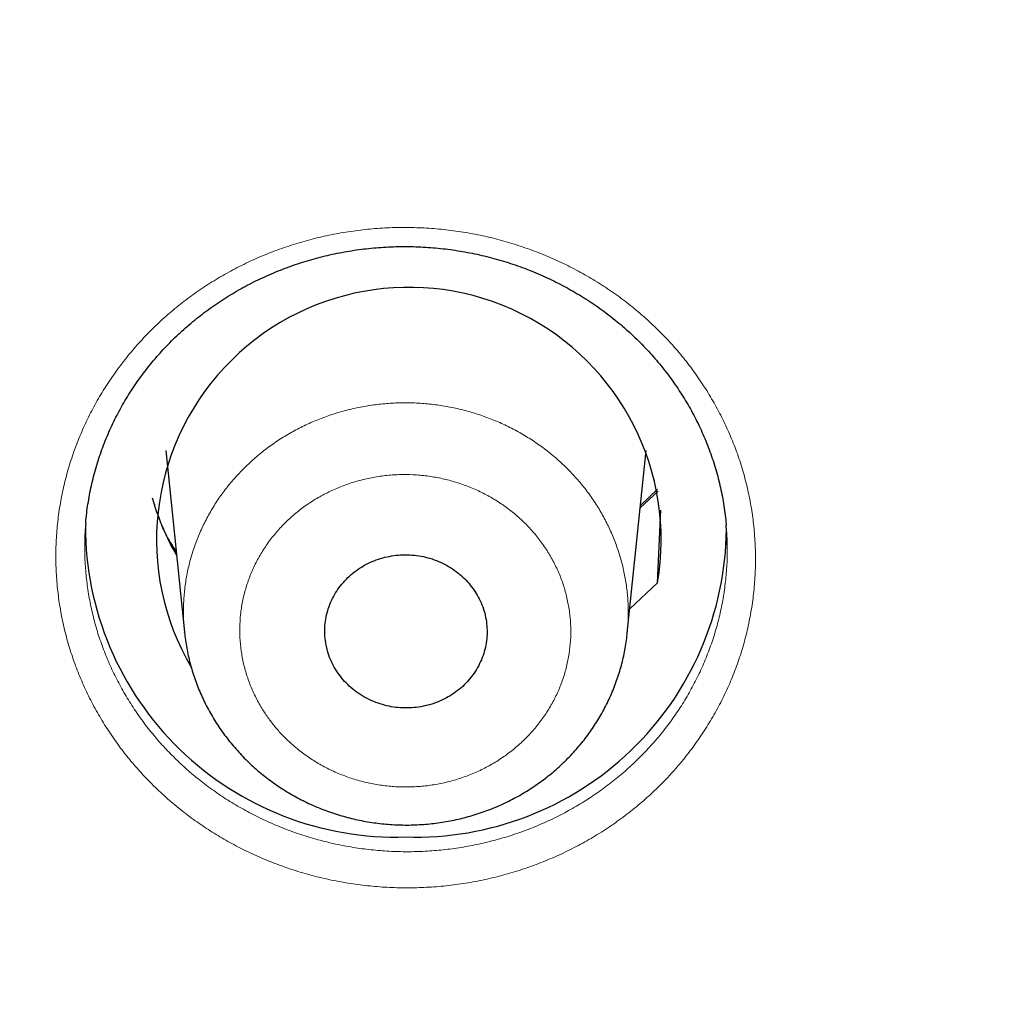
# Model space of a CAD drawing. Units: millimetres. Extents: x 8 to 420, y 12 to 539.
# Drawn here: x 208 to 215, y 492 to 499 of the extents above; entities that cross this region are included whole.
import ezdxf

# ---------------------------------------------------------------- set-up
doc = ezdxf.new("R2010")
doc.units = ezdxf.units.MM

msp = doc.modelspace()

# ---------------------------------------------------------------- linework, layer by layer
at = {"color": 7, "linetype": 'Continuous', "lineweight": 30}
for p, q in [((208.9152, 496.3629), (209.0458, 495.0898)), ((212.1534, 495.0817), (212.2848, 496.3629)), ((212.3665, 496.092), (212.2453, 495.9781)), ((212.3651, 495.4358), (212.3895, 495.9443)), ((212.3651, 495.4358), (212.171, 495.2534)), ((209.0466, 495.087), (209.0464, 495.0899))]:
    msp.add_line(p, q, dxfattribs=at)
at = {"color": 252, "linetype": 'Continuous', "lineweight": 0}
msp.add_line((212.3691, 496.0794), (212.2436, 495.9615), dxfattribs=at)
at = {"color": 7, "linetype": 'Continuous', "lineweight": 30}
for centre, radius, start, end in [((210.6205, 495.7376), 1.7705, 350.18444, 210.3574), ((210.5308, 495.8317), 2.1797, 179.93787, 271.81801), ((210.6676, 495.8341), 2.1821, 268.22444, 359.35223)]:
    msp.add_arc(centre, radius, start, end, dxfattribs=at)
at = {"color": 252, "linetype": 'Continuous', "lineweight": 0}
for centre, radius, start, end in [((210.4269, 496.4643), 1.6633, 195.18218, 210.31158), ((210.4539, 496.6162), 1.7527, 208.57819, 213.22877)]:
    msp.add_arc(centre, radius, start, end, dxfattribs=at)
at = {"color": 7, "linetype": 'Continuous', "lineweight": 30}
for points, knots in [([(275.3604, 495.4328), (275.3592, 495.4439), (275.3463, 495.5595), (275.3197, 495.7795), (275.2804, 496.0928), (275.2388, 496.4059), (275.1951, 496.7187), (275.1493, 497.0312), (275.1013, 497.3434), (275.0512, 497.6554), (274.9989, 497.967), (274.9446, 498.2783), (274.8881, 498.5893), (274.8295, 498.8999), (274.7687, 499.2102), (274.7059, 499.5201), (274.6409, 499.8296), (274.5738, 500.1387), (274.5046, 500.4474), (274.4333, 500.7557), (274.3599, 501.0636), (274.2844, 501.3709), (274.2068, 501.6779), (274.1271, 501.9843), (274.0453, 502.2903), (273.9614, 502.5958), (273.8754, 502.9007), (273.7873, 503.2051), (273.6972, 503.509), (273.605, 503.8124), (273.5107, 504.1151), (273.4144, 504.4173), (273.316, 504.7189), (273.2155, 505.0199), (273.113, 505.3203), (273.0084, 505.6201), (272.9018, 505.9192), (272.7931, 506.2177), (272.6824, 506.5155), (272.5697, 506.8127), (272.4549, 507.1091), (272.3382, 507.4049), (272.2194, 507.6999), (272.0985, 507.9943), (271.9757, 508.2879), (271.8509, 508.5807), (271.7241, 508.8728), (271.5952, 509.1641), (271.4644, 509.4546), (271.3316, 509.7443), (271.1969, 510.0332), (271.0601, 510.3213), (270.9214, 510.6086), (270.7807, 510.895), (270.6381, 511.1806), (270.4935, 511.4653), (270.347, 511.7491), (270.1986, 512.032), (270.0482, 512.314), (269.8959, 512.5951), (269.7417, 512.8753), (269.5855, 513.1546), (269.4275, 513.4329), (269.2675, 513.7102), (269.1057, 513.9866), (268.942, 514.2619), (268.7764, 514.5363), (268.6089, 514.8097), (268.4396, 515.082), (268.2684, 515.3534), (268.0953, 515.6237), (267.9204, 515.8929), (267.7437, 516.1611), (267.5652, 516.4282), (267.3848, 516.6942), (267.2026, 516.9591), (267.0186, 517.2229), (266.8328, 517.4856), (266.6452, 517.7472), (266.4558, 518.0076), (266.2647, 518.2669), (266.0717, 518.525), (265.877, 518.7819), (265.6806, 519.0377), (265.4824, 519.2923), (265.2825, 519.5456), (265.0809, 519.7978), (264.8775, 520.0487), (264.6724, 520.2984), (264.4657, 520.5469), (264.2572, 520.794), (264.047, 521.04), (263.8352, 521.2846), (263.6217, 521.528), (263.4065, 521.7701), (263.1897, 522.0108), (262.9712, 522.2503), (262.7512, 522.4884), (262.5294, 522.7252), (262.3061, 522.9606), (262.0812, 523.1947), (261.8547, 523.4274), (261.6265, 523.6588), (261.3969, 523.8887), (261.1656, 524.1173), (260.9328, 524.3444), (260.6984, 524.5702), (260.4625, 524.7945), (260.2251, 525.0174), (259.9861, 525.2389), (259.7457, 525.4589), (259.5037, 525.6774), (259.2603, 525.8945), (259.0153, 526.1101), (258.7689, 526.3242), (258.5211, 526.5369), (258.2718, 526.748), (258.021, 526.9576), (257.7688, 527.1657), (257.5153, 527.3722), (257.2603, 527.5772), (257.0039, 527.7807), (256.7461, 527.9826), (256.4869, 528.183), (256.2264, 528.3818), (255.9645, 528.579), (255.7013, 528.7746), (255.4368, 528.9686), (255.1709, 529.161), (254.9037, 529.3518), (254.6352, 529.541), (254.3655, 529.7285), (254.0944, 529.9145), (253.8221, 530.0987), (253.5485, 530.2814), (253.2737, 530.4623), (252.9977, 530.6416), (252.7204, 530.8192), (252.442, 530.9952), (252.1623, 531.1694), (251.8814, 531.342), (251.5994, 531.5129), (251.3162, 531.682), (251.0319, 531.8494), (250.7464, 532.0152), (250.4598, 532.1791), (250.1721, 532.3414), (249.8833, 532.5019), (249.5933, 532.6606), (249.3023, 532.8176), (249.0103, 532.9728), (248.7172, 533.1263), (248.423, 533.278), (248.1278, 533.4279), (247.8316, 533.576), (247.5344, 533.7223), (247.2362, 533.8668), (246.937, 534.0095), (246.6368, 534.1504), (246.3357, 534.2894), (246.0336, 534.4267), (245.7306, 534.5621), (245.4267, 534.6957), (245.1219, 534.8274), (244.8161, 534.9573), (244.5095, 535.0854), (244.2021, 535.2115), (243.8937, 535.3359), (243.5846, 535.4583), (243.2746, 535.5789), (242.9637, 535.6976), (242.6521, 535.8144), (242.3397, 535.9293), (242.0265, 536.0424), (241.7125, 536.1535), (241.3978, 536.2628), (241.0823, 536.3701), (240.7662, 536.4755), (240.4493, 536.579), (240.1317, 536.6806), (239.8134, 536.7803), (239.4944, 536.878), (239.1748, 536.9738), (238.8545, 537.0677), (238.5336, 537.1596), (238.2121, 537.2496), (237.8899, 537.3376), (237.5672, 537.4237), (237.2439, 537.5078), (236.92, 537.59), (236.5955, 537.6702), (236.2705, 537.7485), (235.945, 537.8248), (235.619, 537.8991), (235.2925, 537.9714), (234.9655, 538.0418), (234.638, 538.1101), (234.31, 538.1765), (233.9816, 538.2409), (233.6528, 538.3034), (233.3235, 538.3638), (232.9939, 538.4222), (232.6638, 538.4787), (232.3334, 538.5331), (232.0026, 538.5856), (231.6715, 538.636), (231.34, 538.6844), (231.0082, 538.7309), (230.676, 538.7753), (230.3436, 538.8177), (230.0109, 538.8581), (229.6779, 538.8965), (229.3447, 538.9329), (229.0112, 538.9672), (228.6776, 538.9996), (228.3436, 539.0299), (228.0095, 539.0582), (227.6752, 539.0844), (227.3408, 539.1087), (227.0061, 539.1309), (226.6714, 539.1511), (226.3365, 539.1693), (226.0014, 539.1854), (225.6663, 539.1996), (225.3311, 539.2117), (224.9958, 539.2217), (224.6604, 539.2298), (224.325, 539.2358), (223.9896, 539.2397), (223.6541, 539.2417), (223.3187, 539.2416), (222.9832, 539.2395), (222.6478, 539.2353), (222.3124, 539.2292), (221.977, 539.221), (221.6418, 539.2107), (221.3065, 539.1985), (220.9714, 539.1842), (220.6364, 539.1679), (220.3015, 539.1496), (219.9668, 539.1292), (219.6321, 539.1068), (219.2977, 539.0824), (218.9634, 539.056), (218.6293, 539.0275), (218.2954, 538.997), (217.9617, 538.9645), (217.6283, 538.93), (217.2951, 538.8935), (216.9621, 538.8549), (216.6294, 538.8144), (216.297, 538.7718), (215.9649, 538.7272), (215.6331, 538.6806), (215.3017, 538.632), (214.9706, 538.5814), (214.6398, 538.5288), (214.3094, 538.4742), (213.9794, 538.4176), (213.6497, 538.359), (213.3205, 538.2984), (212.9917, 538.2358), (212.6633, 538.1712), (212.3354, 538.1047), (212.008, 538.0361), (211.681, 537.9656), (211.3545, 537.8931), (211.0285, 537.8186), (210.703, 537.7422), (210.3781, 537.6638), (210.0537, 537.5834), (209.7298, 537.5011), (209.4066, 537.4168), (209.0839, 537.3305), (208.7618, 537.2423), (208.4403, 537.1522), (208.1194, 537.0601), (207.7992, 536.9661), (207.4796, 536.8701), (207.1607, 536.7722), (206.8425, 536.6724), (206.5249, 536.5707), (206.2081, 536.467), (205.8919, 536.3614), (205.5765, 536.2539), (205.2619, 536.1445), (204.9479, 536.0332), (204.6348, 535.92), (204.3224, 535.805), (204.0109, 535.688), (203.7001, 535.5691), (203.3902, 535.4484), (203.0811, 535.3258), (202.7728, 535.2013), (202.4654, 535.075), (202.1588, 534.9468), (201.8532, 534.8167), (201.5484, 534.6848), (201.2446, 534.5511), (200.9417, 534.4155), (200.6397, 534.2781), (200.3386, 534.1389), (200.0385, 533.9979), (199.7394, 533.855), (199.4412, 533.7104), (199.1441, 533.5639), (198.848, 533.4156), (198.5528, 533.2656), (198.2588, 533.1138), (197.9657, 532.9602), (197.6737, 532.8048), (197.3828, 532.6476), (197.093, 532.4887), (196.8042, 532.3281), (196.5166, 532.1657), (196.2301, 532.0016), (195.9447, 531.8357), (195.6604, 531.6682), (195.3773, 531.4989), (195.0954, 531.3279), (194.8146, 531.1552), (194.535, 530.9808), (194.2567, 530.8047), (193.9795, 530.6269), (193.7035, 530.4475), (193.4288, 530.2664), (193.1554, 530.0836), (192.8831, 529.8992), (192.6122, 529.7131), (192.3425, 529.5254), (192.0741, 529.3361), (191.8071, 529.1452), (191.5413, 528.9526), (191.2768, 528.7584), (191.0137, 528.5627), (190.752, 528.3654), (190.4915, 528.1664), (190.2325, 527.9659), (189.9748, 527.7639), (189.7185, 527.5603), (189.4636, 527.3551), (189.2102, 527.1484), (188.9581, 526.9402), (188.7075, 526.7305), (188.4583, 526.5192), (188.2105, 526.3065), (187.9642, 526.0922), (187.7194, 525.8765), (187.4761, 525.6593), (187.2342, 525.4406), (186.9939, 525.2205), (186.7551, 524.9989), (186.5177, 524.7759), (186.282, 524.5514), (186.0477, 524.3255), (185.815, 524.0982), (185.5839, 523.8695), (185.3543, 523.6395), (185.1263, 523.408), (184.8999, 523.1751), (184.6751, 522.9409), (184.4519, 522.7054), (184.2303, 522.4685), (184.0104, 522.2302), (183.792, 521.9907), (183.5754, 521.7498), (183.3603, 521.5076), (183.147, 521.2641), (182.9352, 521.0193), (182.7252, 520.7733), (182.5169, 520.526), (182.3102, 520.2774), (182.1053, 520.0276), (181.9021, 519.7766), (181.7006, 519.5243), (181.5008, 519.2709), (181.3027, 519.0162), (181.1065, 518.7603), (180.9119, 518.5032), (180.7191, 518.245), (180.5281, 517.9856), (180.3389, 517.7251), (180.1514, 517.4634), (179.9658, 517.2006), (179.7819, 516.9367), (179.5999, 516.6717), (179.4196, 516.4056), (179.2412, 516.1384), (179.0647, 515.8701), (178.8899, 515.6008), (178.717, 515.3304), (178.546, 515.059), (178.3768, 514.7865), (178.2095, 514.513), (178.044, 514.2386), (177.8805, 513.9631), (177.7188, 513.6866), (177.559, 513.4092), (177.4011, 513.1308), (177.2451, 512.8515), (177.0911, 512.5712), (176.9389, 512.29), (176.7887, 512.0079), (176.6404, 511.7249), (176.494, 511.441), (176.3496, 511.1562), (176.2072, 510.8706), (176.0667, 510.5841), (175.9281, 510.2967), (175.7915, 510.0085), (175.6569, 509.7196), (175.5243, 509.4297), (175.3937, 509.1392), (175.265, 508.8478), (175.1383, 508.5556), (175.0137, 508.2627), (174.891, 507.969), (174.7704, 507.6747), (174.6517, 507.3795), (174.5351, 507.0837), (174.4205, 506.7872), (174.308, 506.49), (174.1974, 506.1921), (174.089, 505.8935), (173.9825, 505.5943), (173.8781, 505.2945), (173.7758, 504.9941), (173.6755, 504.693), (173.5772, 504.3913), (173.4811, 504.0891), (173.387, 503.7862), (173.2949, 503.4828), (173.205, 503.1789), (173.1171, 502.8744), (173.0313, 502.5694), (172.9476, 502.2639), (172.866, 501.9579), (172.7864, 501.6514), (172.709, 501.3444), (172.6337, 501.037), (172.5605, 500.7291), (172.4893, 500.4208), (172.4203, 500.112), (172.3534, 499.8029), (172.2886, 499.4933), (172.2259, 499.1834), (172.1654, 498.8731), (172.107, 498.5624), (172.0506, 498.2514), (171.9965, 497.9401), (171.9444, 497.6284), (171.8945, 497.3164), (171.8467, 497.0041), (171.801, 496.6916), (171.7575, 496.3788), (171.7162, 496.0657), (171.6768, 495.7525), (171.6524, 495.5435), (171.6402, 495.439)], [0, 0, 0, 0, 0.000232, 0.002427, 0.004622, 0.006817, 0.009012, 0.011208, 0.013403, 0.015598, 0.017793, 0.019988, 0.022183, 0.024379, 0.026574, 0.028769, 0.030964, 0.033159, 0.035355, 0.03755, 0.039745, 0.041941, 0.044136, 0.046331, 0.048527, 0.050722, 0.052917, 0.055113, 0.057308, 0.059504, 0.061699, 0.063895, 0.06609, 0.068286, 0.070481, 0.072677, 0.074872, 0.077068, 0.079263, 0.081459, 0.083655, 0.08585, 0.088046, 0.090242, 0.092438, 0.094633, 0.096829, 0.099025, 0.101221, 0.103417, 0.105612, 0.107808, 0.110004, 0.1122, 0.114396, 0.116592, 0.118788, 0.120984, 0.12318, 0.125376, 0.127572, 0.129769, 0.131965, 0.134161, 0.136357, 0.138553, 0.14075, 0.142946, 0.145142, 0.147338, 0.149535, 0.151731, 0.153928, 0.156124, 0.158321, 0.160517, 0.162714, 0.16491, 0.167107, 0.169303, 0.1715, 0.173696, 0.175893, 0.17809, 0.180287, 0.182483, 0.18468, 0.186877, 0.189074, 0.191271, 0.193467, 0.195664, 0.197861, 0.200058, 0.202255, 0.204452, 0.206649, 0.208846, 0.211043, 0.21324, 0.215438, 0.217635, 0.219832, 0.222029, 0.224226, 0.226424, 0.228621, 0.230818, 0.233015, 0.235213, 0.23741, 0.239608, 0.241805, 0.244002, 0.2462, 0.248397, 0.250595, 0.252792, 0.25499, 0.257187, 0.259385, 0.261583, 0.26378, 0.265978, 0.268176, 0.270373, 0.272571, 0.274769, 0.276967, 0.279164, 0.281362, 0.28356, 0.285758, 0.287956, 0.290154, 0.292351, 0.294549, 0.296747, 0.298945, 0.301143, 0.303341, 0.305539, 0.307737, 0.309935, 0.312133, 0.314331, 0.31653, 0.318728, 0.320926, 0.323124, 0.325322, 0.32752, 0.329719, 0.331917, 0.334115, 0.336313, 0.338511, 0.34071, 0.342908, 0.345106, 0.347305, 0.349503, 0.351701, 0.3539, 0.356098, 0.358296, 0.360495, 0.362693, 0.364892, 0.36709, 0.369289, 0.371487, 0.373686, 0.375884, 0.378083, 0.380281, 0.38248, 0.384678, 0.386877, 0.389075, 0.391274, 0.393472, 0.395671, 0.397869, 0.400068, 0.402267, 0.404465, 0.406664, 0.408863, 0.411061, 0.41326, 0.415458, 0.417657, 0.419856, 0.422054, 0.424253, 0.426452, 0.428651, 0.430849, 0.433048, 0.435247, 0.437445, 0.439644, 0.441843, 0.444042, 0.44624, 0.448439, 0.450638, 0.452837, 0.455035, 0.457234, 0.459433, 0.461632, 0.463831, 0.466029, 0.468228, 0.470427, 0.472626, 0.474824, 0.477023, 0.479222, 0.481421, 0.48362, 0.485818, 0.488017, 0.490216, 0.492415, 0.494614, 0.496813, 0.499011, 0.50121, 0.503409, 0.505608, 0.507807, 0.510005, 0.512204, 0.514403, 0.516602, 0.518801, 0.521, 0.523198, 0.525397, 0.527596, 0.529795, 0.531994, 0.534192, 0.536391, 0.53859, 0.540789, 0.542987, 0.545186, 0.547385, 0.549584, 0.551783, 0.553981, 0.55618, 0.558379, 0.560578, 0.562776, 0.564975, 0.567174, 0.569373, 0.571571, 0.57377, 0.575969, 0.578168, 0.580366, 0.582565, 0.584764, 0.586962, 0.589161, 0.59136, 0.593558, 0.595757, 0.597956, 0.600154, 0.602353, 0.604552, 0.60675, 0.608949, 0.611147, 0.613346, 0.615545, 0.617743, 0.619942, 0.62214, 0.624339, 0.626537, 0.628736, 0.630934, 0.633133, 0.635331, 0.63753, 0.639728, 0.641927, 0.644125, 0.646323, 0.648522, 0.65072, 0.652919, 0.655117, 0.657315, 0.659514, 0.661712, 0.66391, 0.666109, 0.668307, 0.670505, 0.672703, 0.674902, 0.6771, 0.679298, 0.681496, 0.683695, 0.685893, 0.688091, 0.690289, 0.692487, 0.694685, 0.696883, 0.699081, 0.701279, 0.703477, 0.705675, 0.707873, 0.710071, 0.712269, 0.714467, 0.716665, 0.718863, 0.721061, 0.723259, 0.725457, 0.727654, 0.729852, 0.73205, 0.734248, 0.736445, 0.738643, 0.740841, 0.743038, 0.745236, 0.747434, 0.749631, 0.751829, 0.754026, 0.756224, 0.758422, 0.760619, 0.762816, 0.765014, 0.767211, 0.769409, 0.771606, 0.773803, 0.776001, 0.778198, 0.780395, 0.782593, 0.78479, 0.786987, 0.789184, 0.791381, 0.793579, 0.795776, 0.797973, 0.80017, 0.802367, 0.804564, 0.806761, 0.808958, 0.811155, 0.813352, 0.815548, 0.817745, 0.819942, 0.822139, 0.824336, 0.826532, 0.828729, 0.830926, 0.833123, 0.835319, 0.837516, 0.839712, 0.841909, 0.844106, 0.846302, 0.848499, 0.850695, 0.852891, 0.855088, 0.857284, 0.859481, 0.861677, 0.863873, 0.86607, 0.868266, 0.870462, 0.872658, 0.874854, 0.877051, 0.879247, 0.881443, 0.883639, 0.885835, 0.888031, 0.890227, 0.892423, 0.894619, 0.896815, 0.899011, 0.901207, 0.903403, 0.905598, 0.907794, 0.90999, 0.912186, 0.914382, 0.916577, 0.918773, 0.920969, 0.923164, 0.92536, 0.927556, 0.929751, 0.931947, 0.934142, 0.936338, 0.938534, 0.940729, 0.942925, 0.94512, 0.947315, 0.949511, 0.951706, 0.953902, 0.956097, 0.958292, 0.960488, 0.962683, 0.964878, 0.967074, 0.969269, 0.971464, 0.97366, 0.975855, 0.97805, 0.980245, 0.982441, 0.984636, 0.986831, 0.989026, 0.991221, 0.993416, 0.995612, 0.997807, 1, 1, 1, 1]), ([(172.8682, 487.5441), (172.8725, 487.5953), (172.8853, 487.7498), (172.9091, 488.0075), (172.9394, 488.317), (172.9719, 488.6263), (173.0065, 488.9354), (173.0434, 489.2443), (173.0823, 489.553), (173.1234, 489.8614), (173.1666, 490.1696), (173.212, 490.4775), (173.2595, 490.7851), (173.3091, 491.0924), (173.3608, 491.3994), (173.4147, 491.7061), (173.4707, 492.0125), (173.5289, 492.3185), (173.5891, 492.6241), (173.6515, 492.9294), (173.716, 493.2342), (173.7826, 493.5387), (173.8513, 493.8428), (173.9221, 494.1464), (173.995, 494.4496), (174.07, 494.7523), (174.1472, 495.0546), (174.2264, 495.3564), (174.3077, 495.6577), (174.3911, 495.9585), (174.4765, 496.2587), (174.5641, 496.5585), (174.6537, 496.8577), (174.7454, 497.1563), (174.8392, 497.4544), (174.935, 497.7519), (175.0329, 498.0488), (175.1329, 498.3452), (175.2349, 498.6408), (175.339, 498.9359), (175.4451, 499.2303), (175.5532, 499.5241), (175.6634, 499.8172), (175.7756, 500.1096), (175.8898, 500.4013), (176.006, 500.6923), (176.1243, 500.9826), (176.2446, 501.2721), (176.3669, 501.561), (176.4911, 501.849), (176.6174, 502.1363), (176.7457, 502.4228), (176.8759, 502.7086), (177.0081, 502.9935), (177.1423, 503.2776), (177.2785, 503.5609), (177.4166, 503.8433), (177.5567, 504.1249), (177.6987, 504.4057), (177.8427, 504.6855), (177.9886, 504.9645), (178.1365, 505.2425), (178.2862, 505.5197), (178.4379, 505.7959), (178.5915, 506.0712), (178.747, 506.3456), (178.9044, 506.619), (179.0637, 506.8914), (179.2249, 507.1628), (179.388, 507.4333), (179.5529, 507.7027), (179.7197, 507.9712), (179.8884, 508.2386), (180.0589, 508.505), (180.2312, 508.7703), (180.4054, 509.0345), (180.5814, 509.2977), (180.7592, 509.5598), (180.9389, 509.8208), (181.1203, 510.0807), (181.3036, 510.3395), (181.4886, 510.5972), (181.6754, 510.8537), (181.864, 511.1091), (182.0544, 511.3633), (182.2465, 511.6164), (182.4404, 511.8682), (182.636, 512.1189), (182.8334, 512.3684), (183.0324, 512.6166), (183.2332, 512.8636), (183.4357, 513.1094), (183.6399, 513.354), (183.8458, 513.5973), (184.0534, 513.8393), (184.2626, 514.0801), (184.4735, 514.3196), (184.6861, 514.5577), (184.9003, 514.7946), (185.1162, 515.0302), (185.3337, 515.2644), (185.5528, 515.4973), (185.7735, 515.7288), (185.9958, 515.959), (186.2197, 516.1878), (186.4452, 516.4153), (186.6722, 516.6414), (186.9008, 516.866), (187.131, 517.0893), (187.3627, 517.3112), (187.596, 517.5316), (187.8307, 517.7506), (188.067, 517.9681), (188.3048, 518.1843), (188.5441, 518.3989), (188.7848, 518.6121), (189.0271, 518.8238), (189.2708, 519.034), (189.5159, 519.2427), (189.7625, 519.4499), (190.0105, 519.6556), (190.26, 519.8598), (190.5108, 520.0624), (190.7631, 520.2636), (191.0167, 520.4631), (191.2718, 520.6611), (191.5281, 520.8576), (191.7859, 521.0524), (192.045, 521.2457), (192.3054, 521.4374), (192.5672, 521.6275), (192.8302, 521.816), (193.0946, 522.0029), (193.3602, 522.1881), (193.6272, 522.3717), (193.8954, 522.5537), (194.1648, 522.7341), (194.4355, 522.9127), (194.7074, 523.0898), (194.9806, 523.2651), (195.255, 523.4388), (195.5305, 523.6108), (195.8073, 523.7811), (196.0852, 523.9498), (196.3643, 524.1167), (196.6445, 524.2819), (196.9259, 524.4453), (197.2084, 524.6071), (197.492, 524.7671), (197.7767, 524.9254), (198.0626, 525.082), (198.3495, 525.2367), (198.6374, 525.3898), (198.9264, 525.541), (199.2165, 525.6905), (199.5076, 525.8382), (199.7997, 525.9842), (200.0928, 526.1283), (200.3869, 526.2706), (200.682, 526.4112), (200.978, 526.5499), (201.2751, 526.6868), (201.573, 526.8219), (201.8719, 526.9552), (202.1717, 527.0866), (202.4724, 527.2162), (202.774, 527.344), (203.0765, 527.4699), (203.3798, 527.5939), (203.684, 527.7161), (203.989, 527.8365), (204.2949, 527.9549), (204.6016, 528.0715), (204.9091, 528.1862), (205.2173, 528.299), (205.5264, 528.41), (205.8362, 528.519), (206.1468, 528.6261), (206.458, 528.7314), (206.7701, 528.8347), (207.0828, 528.9361), (207.3962, 529.0357), (207.7103, 529.1332), (208.0251, 529.2289), (208.3405, 529.3226), (208.6566, 529.4144), (208.9733, 529.5043), (209.2906, 529.5922), (209.6086, 529.6782), (209.9271, 529.7622), (210.2462, 529.8443), (210.5658, 529.9244), (210.886, 530.0026), (211.2068, 530.0788), (211.528, 530.1531), (211.8498, 530.2254), (212.172, 530.2957), (212.4948, 530.364), (212.818, 530.4303), (213.1417, 530.4947), (213.4658, 530.5571), (213.7903, 530.6175), (214.1152, 530.676), (214.4406, 530.7324), (214.7663, 530.7868), (215.0924, 530.8393), (215.4188, 530.8897), (215.7456, 530.9382), (216.0727, 530.9846), (216.4002, 531.0291), (216.7279, 531.0715), (217.0559, 531.112), (217.3842, 531.1504), (217.7128, 531.1868), (218.0416, 531.2212), (218.3706, 531.2536), (218.6999, 531.284), (219.0293, 531.3124), (219.359, 531.3387), (219.6888, 531.3631), (220.0188, 531.3854), (220.3489, 531.4057), (220.6792, 531.4239), (221.0095, 531.4402), (221.34, 531.4544), (221.6706, 531.4666), (222.0013, 531.4768), (222.332, 531.485), (222.6628, 531.4911), (222.9936, 531.4952), (223.3244, 531.4973), (223.6552, 531.4974), (223.9861, 531.4954), (224.3169, 531.4914), (224.6476, 531.4854), (224.9784, 531.4774), (225.309, 531.4673), (225.6396, 531.4552), (225.9701, 531.4411), (226.3005, 531.425), (226.6308, 531.4068), (226.9609, 531.3867), (227.2909, 531.3645), (227.6207, 531.3403), (227.9504, 531.3141), (228.2798, 531.2858), (228.6091, 531.2556), (228.9382, 531.2233), (229.267, 531.189), (229.5955, 531.1527), (229.9239, 531.1144), (230.2519, 531.0741), (230.5796, 531.0318), (230.9071, 530.9874), (231.2342, 530.9411), (231.5611, 530.8928), (231.8875, 530.8425), (232.2136, 530.7901), (232.5394, 530.7358), (232.8647, 530.6795), (233.1897, 530.6212), (233.5143, 530.5609), (233.8384, 530.4986), (234.1621, 530.4344), (234.4853, 530.3681), (234.8081, 530.2999), (235.1304, 530.2297), (235.4522, 530.1576), (235.7734, 530.0835), (236.0942, 530.0074), (236.4144, 529.9293), (236.7341, 529.8493), (237.0533, 529.7674), (237.3718, 529.6834), (237.6898, 529.5976), (238.0071, 529.5098), (238.3239, 529.42), (238.64, 529.3284), (238.9555, 529.2347), (239.2703, 529.1392), (239.5844, 529.0417), (239.8979, 528.9423), (240.2107, 528.841), (240.5227, 528.7378), (240.8341, 528.6327), (241.1447, 528.5257), (241.4545, 528.4168), (241.7636, 528.3059), (242.0719, 528.1932), (242.3794, 528.0786), (242.6862, 527.9622), (242.9921, 527.8438), (243.2972, 527.7236), (243.6014, 527.6015), (243.9048, 527.4776), (244.2074, 527.3518), (244.509, 527.2242), (244.8098, 527.0947), (245.1096, 526.9633), (245.4086, 526.8302), (245.7066, 526.6952), (246.0036, 526.5584), (246.2997, 526.4198), (246.5949, 526.2794), (246.889, 526.1371), (247.1822, 525.9931), (247.4744, 525.8473), (247.7655, 525.6997), (248.0557, 525.5503), (248.3447, 525.3992), (248.6328, 525.2463), (248.9197, 525.0916), (249.2056, 524.9351), (249.4904, 524.777), (249.7741, 524.6171), (250.0567, 524.4554), (250.3381, 524.292), (250.6184, 524.1269), (250.8976, 523.9601), (251.1756, 523.7916), (251.4524, 523.6214), (251.728, 523.4495), (252.0024, 523.2759), (252.2757, 523.1007), (252.5477, 522.9238), (252.8185, 522.7452), (253.088, 522.5649), (253.3563, 522.3831), (253.6233, 522.1995), (253.889, 522.0144), (254.1534, 521.8276), (254.4166, 521.6392), (254.6784, 521.4492), (254.9389, 521.2576), (255.1981, 521.0644), (255.4559, 520.8697), (255.7124, 520.6733), (255.9675, 520.4754), (256.2212, 520.276), (256.4736, 520.075), (256.7245, 519.8724), (256.974, 519.6683), (257.2221, 519.4627), (257.4688, 519.2556), (257.7141, 519.047), (257.9578, 518.8369), (258.2002, 518.6253), (258.441, 518.4122), (258.6804, 518.1976), (258.9183, 517.9816), (259.1546, 517.7641), (259.3895, 517.5452), (259.6228, 517.3249), (259.8547, 517.1031), (260.0849, 516.88), (260.3136, 516.6554), (260.5408, 516.4294), (260.7664, 516.202), (260.9904, 515.9733), (261.2128, 515.7432), (261.4336, 515.5117), (261.6528, 515.2789), (261.8703, 515.0448), (262.0863, 514.8093), (262.3006, 514.5725), (262.5133, 514.3344), (262.7243, 514.095), (262.9336, 513.8544), (263.1413, 513.6124), (263.3473, 513.3692), (263.5516, 513.1247), (263.7542, 512.879), (263.9551, 512.632), (264.1543, 512.3839), (264.3517, 512.1345), (264.5475, 511.8839), (264.7415, 511.6321), (264.9337, 511.3791), (265.1242, 511.125), (265.3129, 510.8697), (265.4998, 510.6132), (265.6849, 510.3556), (265.8683, 510.0969), (266.0499, 509.8371), (266.2296, 509.5761), (266.4076, 509.3141), (266.5837, 509.051), (266.758, 508.7868), (266.9304, 508.5215), (267.1011, 508.2552), (267.2698, 507.9879), (267.4367, 507.7195), (267.6018, 507.4501), (267.765, 507.1798), (267.9263, 506.9084), (268.0857, 506.636), (268.2432, 506.3627), (268.3988, 506.0884), (268.5525, 505.8132), (268.7043, 505.537), (268.8542, 505.2599), (269.0022, 504.9819), (269.1482, 504.703), (269.2923, 504.4232), (269.4345, 504.1425), (269.5747, 503.861), (269.7129, 503.5786), (269.8492, 503.2954), (269.9835, 503.0113), (270.1159, 502.7264), (270.2462, 502.4407), (270.3746, 502.1543), (270.501, 501.867), (270.6254, 501.579), (270.7478, 501.2902), (270.8682, 501.0007), (270.9866, 500.7105), (271.103, 500.4195), (271.2173, 500.1279), (271.3297, 499.8355), (271.44, 499.5424), (271.5482, 499.2487), (271.6545, 498.9544), (271.7586, 498.6593), (271.8608, 498.3637), (271.9609, 498.0674), (272.0589, 497.7706), (272.1549, 497.4731), (272.2488, 497.1751), (272.3406, 496.8764), (272.4303, 496.5773), (272.518, 496.2776), (272.6036, 495.9773), (272.6872, 495.6765), (272.7686, 495.3753), (272.8479, 495.0735), (272.9252, 494.7713), (273.0003, 494.4686), (273.0734, 494.1654), (273.1443, 493.8618), (273.2132, 493.5578), (273.2799, 493.2533), (273.3445, 492.9485), (273.407, 492.6433), (273.4674, 492.3377), (273.5257, 492.0317), (273.5818, 491.7254), (273.6358, 491.4187), (273.6877, 491.1117), (273.7375, 490.8044), (273.7851, 490.4968), (273.8306, 490.189), (273.874, 489.8808), (273.9152, 489.5724), (273.9543, 489.2637), (273.9912, 488.9548), (274.026, 488.6457), (274.0587, 488.3364), (274.0891, 488.0269), (274.1119, 487.7813), (274.1238, 487.6388), (274.1271, 487.5995)], [0, 0, 0, 0, 0.001083, 0.003268, 0.005452, 0.007637, 0.009821, 0.012006, 0.01419, 0.016375, 0.018559, 0.020744, 0.022928, 0.025112, 0.027297, 0.029481, 0.031666, 0.03385, 0.036035, 0.038219, 0.040403, 0.042588, 0.044772, 0.046957, 0.049141, 0.051325, 0.05351, 0.055694, 0.057879, 0.060063, 0.062247, 0.064432, 0.066616, 0.068801, 0.070985, 0.073169, 0.075354, 0.077538, 0.079722, 0.081907, 0.084091, 0.086275, 0.08846, 0.090644, 0.092828, 0.095013, 0.097197, 0.099381, 0.101566, 0.10375, 0.105934, 0.108119, 0.110303, 0.112487, 0.114672, 0.116856, 0.11904, 0.121224, 0.123409, 0.125593, 0.127777, 0.129961, 0.132146, 0.13433, 0.136514, 0.138698, 0.140883, 0.143067, 0.145251, 0.147435, 0.149619, 0.151804, 0.153988, 0.156172, 0.158356, 0.16054, 0.162724, 0.164909, 0.167093, 0.169277, 0.171461, 0.173645, 0.175829, 0.178013, 0.180198, 0.182382, 0.184566, 0.18675, 0.188934, 0.191118, 0.193302, 0.195486, 0.19767, 0.199854, 0.202039, 0.204223, 0.206407, 0.208591, 0.210775, 0.212959, 0.215143, 0.217327, 0.219511, 0.221695, 0.223879, 0.226063, 0.228247, 0.230431, 0.232615, 0.234799, 0.236983, 0.239167, 0.241351, 0.243535, 0.245719, 0.247903, 0.250087, 0.252271, 0.254455, 0.256639, 0.258823, 0.261007, 0.26319, 0.265374, 0.267558, 0.269742, 0.271926, 0.27411, 0.276294, 0.278478, 0.280662, 0.282846, 0.285029, 0.287213, 0.289397, 0.291581, 0.293765, 0.295949, 0.298133, 0.300317, 0.3025, 0.304684, 0.306868, 0.309052, 0.311236, 0.31342, 0.315603, 0.317787, 0.319971, 0.322155, 0.324339, 0.326523, 0.328706, 0.33089, 0.333074, 0.335258, 0.337442, 0.339625, 0.341809, 0.343993, 0.346177, 0.34836, 0.350544, 0.352728, 0.354912, 0.357096, 0.359279, 0.361463, 0.363647, 0.365831, 0.368014, 0.370198, 0.372382, 0.374566, 0.376749, 0.378933, 0.381117, 0.383301, 0.385484, 0.387668, 0.389852, 0.392036, 0.394219, 0.396403, 0.398587, 0.40077, 0.402954, 0.405138, 0.407322, 0.409505, 0.411689, 0.413873, 0.416056, 0.41824, 0.420424, 0.422608, 0.424791, 0.426975, 0.429159, 0.431342, 0.433526, 0.43571, 0.437893, 0.440077, 0.442261, 0.444444, 0.446628, 0.448812, 0.450996, 0.453179, 0.455363, 0.457547, 0.45973, 0.461914, 0.464098, 0.466281, 0.468465, 0.470649, 0.472832, 0.475016, 0.4772, 0.479383, 0.481567, 0.483751, 0.485934, 0.488118, 0.490302, 0.492485, 0.494669, 0.496853, 0.499037, 0.50122, 0.503404, 0.505588, 0.507771, 0.509955, 0.512139, 0.514322, 0.516506, 0.51869, 0.520873, 0.523057, 0.525241, 0.527424, 0.529608, 0.531792, 0.533975, 0.536159, 0.538343, 0.540526, 0.54271, 0.544894, 0.547077, 0.549261, 0.551445, 0.553628, 0.555812, 0.557996, 0.56018, 0.562363, 0.564547, 0.566731, 0.568914, 0.571098, 0.573282, 0.575465, 0.577649, 0.579833, 0.582016, 0.5842, 0.586384, 0.588568, 0.590751, 0.592935, 0.595119, 0.597302, 0.599486, 0.60167, 0.603854, 0.606037, 0.608221, 0.610405, 0.612588, 0.614772, 0.616956, 0.61914, 0.621323, 0.623507, 0.625691, 0.627875, 0.630058, 0.632242, 0.634426, 0.63661, 0.638793, 0.640977, 0.643161, 0.645345, 0.647528, 0.649712, 0.651896, 0.65408, 0.656263, 0.658447, 0.660631, 0.662815, 0.664998, 0.667182, 0.669366, 0.67155, 0.673734, 0.675917, 0.678101, 0.680285, 0.682469, 0.684653, 0.686836, 0.68902, 0.691204, 0.693388, 0.695572, 0.697756, 0.699939, 0.702123, 0.704307, 0.706491, 0.708675, 0.710859, 0.713043, 0.715226, 0.71741, 0.719594, 0.721778, 0.723962, 0.726146, 0.72833, 0.730514, 0.732698, 0.734881, 0.737065, 0.739249, 0.741433, 0.743617, 0.745801, 0.747985, 0.750169, 0.752353, 0.754537, 0.756721, 0.758905, 0.761089, 0.763273, 0.765457, 0.767641, 0.769825, 0.772009, 0.774193, 0.776376, 0.77856, 0.780745, 0.782929, 0.785113, 0.787297, 0.789481, 0.791665, 0.793849, 0.796033, 0.798217, 0.800401, 0.802585, 0.804769, 0.806953, 0.809137, 0.811321, 0.813505, 0.815689, 0.817873, 0.820058, 0.822242, 0.824426, 0.82661, 0.828794, 0.830978, 0.833162, 0.835346, 0.837531, 0.839715, 0.841899, 0.844083, 0.846267, 0.848451, 0.850635, 0.85282, 0.855004, 0.857188, 0.859372, 0.861556, 0.863741, 0.865925, 0.868109, 0.870293, 0.872478, 0.874662, 0.876846, 0.87903, 0.881215, 0.883399, 0.885583, 0.887767, 0.889952, 0.892136, 0.89432, 0.896504, 0.898689, 0.900873, 0.903057, 0.905242, 0.907426, 0.90961, 0.911795, 0.913979, 0.916163, 0.918348, 0.920532, 0.922716, 0.924901, 0.927085, 0.929269, 0.931454, 0.933638, 0.935822, 0.938007, 0.940191, 0.942376, 0.94456, 0.946744, 0.948929, 0.951113, 0.953298, 0.955482, 0.957666, 0.959851, 0.962035, 0.96422, 0.966404, 0.968588, 0.970773, 0.972957, 0.975142, 0.977326, 0.979511, 0.981695, 0.983879, 0.986064, 0.988248, 0.990433, 0.992617, 0.994802, 0.996986, 0.999171, 1, 1, 1, 1]), ([(208.3532, 495.8541), (208.3537, 495.8613), (208.3559, 495.89), (208.3618, 495.94), (208.3711, 496.0043), (208.3827, 496.0686), (208.3964, 496.1328), (208.4122, 496.1967), (208.4302, 496.2602), (208.4502, 496.3232), (208.4723, 496.3856), (208.4964, 496.4472), (208.5224, 496.5078), (208.5504, 496.5675), (208.5801, 496.6261), (208.6118, 496.6836), (208.6454, 496.7403), (208.6811, 496.7963), (208.7187, 496.8515), (208.7581, 496.9055), (208.7991, 496.9582), (208.8417, 497.0094), (208.8859, 497.0593), (208.9317, 497.108), (208.9793, 497.1554), (209.0284, 497.2014), (209.079, 497.246), (209.1312, 497.2892), (209.1847, 497.3308), (209.2396, 497.3708), (209.2957, 497.4091), (209.3532, 497.446), (209.4118, 497.4811), (209.4714, 497.5144), (209.5319, 497.5458), (209.5934, 497.5755), (209.6561, 497.6035), (209.7197, 497.6297), (209.7842, 497.654), (209.8496, 497.6765), (209.9157, 497.6971), (209.9823, 497.7157), (210.0494, 497.7323), (210.1169, 497.747), (210.1849, 497.7597), (210.2533, 497.7704), (210.3221, 497.7792), (210.3913, 497.786), (210.4607, 497.7908), (210.5303, 497.7935), (210.6001, 497.7943), (210.6699, 497.793), (210.7394, 497.7897), (210.8085, 497.7844), (210.8774, 497.7772), (210.9461, 497.7679), (211.0144, 497.7567), (211.0824, 497.7435), (211.1501, 497.7283), (211.2173, 497.7111), (211.284, 497.692), (211.35, 497.6709), (211.4154, 497.648), (211.4801, 497.6231), (211.5439, 497.5964), (211.6065, 497.568), (211.668, 497.5378), (211.7285, 497.5059), (211.7881, 497.4721), (211.8468, 497.4366), (211.9043, 497.3994), (211.9603, 497.3607), (212.0149, 497.3205), (212.0682, 497.2787), (212.1202, 497.2354), (212.1707, 497.1906), (212.2198, 497.1442), (212.2675, 497.0965), (212.3136, 497.0472), (212.3581, 496.9968), (212.4008, 496.9451), (212.4418, 496.8922), (212.4811, 496.838), (212.5187, 496.7828), (212.5543, 496.7267), (212.588, 496.6697), (212.6198, 496.6117), (212.6499, 496.5527), (212.6779, 496.4927), (212.704, 496.432), (212.7282, 496.3704), (212.7502, 496.3082), (212.7703, 496.2455), (212.7882, 496.1824), (212.8039, 496.119), (212.8176, 496.0551), (212.8292, 495.9908), (212.8386, 495.9259), (212.8448, 495.875), (212.847, 495.8456), (212.8476, 495.838)], [0, 0, 0, 0, 0.003427, 0.013714, 0.024036, 0.034409, 0.044821, 0.055263, 0.065723, 0.07619, 0.08665, 0.09709, 0.1075, 0.117868, 0.128184, 0.138469, 0.148776, 0.159155, 0.169575, 0.179999, 0.190378, 0.200688, 0.210959, 0.221314, 0.23165, 0.241983, 0.252327, 0.262694, 0.273078, 0.283364, 0.293709, 0.30408, 0.314444, 0.324761, 0.33503, 0.345306, 0.355642, 0.365964, 0.376289, 0.38663, 0.396996, 0.407329, 0.417623, 0.427907, 0.438189, 0.44848, 0.458787, 0.46912, 0.47943, 0.489767, 0.500128, 0.510486, 0.520809, 0.531082, 0.541335, 0.551629, 0.561912, 0.572199, 0.582502, 0.592834, 0.603171, 0.613476, 0.623829, 0.634202, 0.64456, 0.654872, 0.665127, 0.675397, 0.685726, 0.696085, 0.706446, 0.716771, 0.727039, 0.737307, 0.747636, 0.757955, 0.768279, 0.77862, 0.788994, 0.799387, 0.809677, 0.820041, 0.830427, 0.840806, 0.851147, 0.861443, 0.871788, 0.882168, 0.892546, 0.902931, 0.913332, 0.923755, 0.934144, 0.944498, 0.95484, 0.965185, 0.975546, 0.985937, 0.996365, 1, 1, 1, 1]), ([(208.9897, 495.6371), (208.9856, 495.644), (208.9713, 495.6678), (208.9489, 495.7095), (208.9224, 495.7621), (208.898, 495.8155), (208.8755, 495.8698), (208.8551, 495.9247), (208.8373, 495.9778), (208.8273, 496.0128), (208.8227, 496.0292)], [0, 0, 0, 0, 0.055682, 0.192782, 0.330005, 0.467351, 0.604817, 0.742398, 0.88009, 1, 1, 1, 1]), ([(208.354, 495.8548), (208.3519, 495.8332), (208.3476, 495.7891), (208.3473, 495.7448), (208.3471, 495.7224)], [0, 0, 0, 0, 0.49191, 1, 1, 1, 1]), ([(212.8539, 495.7016), (212.8536, 495.7306), (212.8531, 495.7764), (212.8486, 495.822), (212.8469, 495.8387)], [0, 0, 0, 0, 0.633444, 1, 1, 1, 1]), ([(211.0429, 495.4309), (211.029, 495.4462), (211.001, 495.4768), (210.9526, 495.5167), (210.9001, 495.5517), (210.8437, 495.5807), (210.7842, 495.6036), (210.7225, 495.6202), (210.6591, 495.63), (210.595, 495.6331), (210.531, 495.6295), (210.4679, 495.619), (210.4064, 495.6019), (210.3473, 495.5785), (210.2915, 495.5489), (210.2396, 495.5136), (210.1921, 495.473), (210.15, 495.4276), (210.1134, 495.378), (210.0829, 495.3249), (210.0591, 495.2688), (210.0421, 495.2105), (210.032, 495.1508), (210.0292, 495.0903), (210.0336, 495.03), (210.045, 494.9704), (210.0637, 494.9124), (210.089, 494.8567), (210.1207, 494.804), (210.1586, 494.7551), (210.202, 494.7103), (210.2503, 494.6704), (210.3032, 494.636), (210.3598, 494.6073), (210.4194, 494.5847), (210.4813, 494.5687), (210.5448, 494.5592), (210.6089, 494.5564), (210.6728, 494.5607), (210.7359, 494.5715), (210.7973, 494.5889), (210.8561, 494.6129), (210.9117, 494.6428), (210.9634, 494.6784), (211.0105, 494.7194), (211.0524, 494.7651), (211.0886, 494.8149), (211.1185, 494.8683), (211.142, 494.9245), (211.1587, 494.9829), (211.1681, 495.0427), (211.1705, 495.1031), (211.1658, 495.1635), (211.1537, 495.223), (211.1347, 495.2808), (211.1095, 495.3352), (211.0792, 495.3857), (211.055, 495.4158), (211.0429, 495.4309)], [0, 0, 0, 0, 0.0178815, 0.0358201, 0.0537016, 0.0715832, 0.0895217, 0.1074033, 0.1252842, 0.1432222, 0.1611031, 0.1789823, 0.1969186, 0.2147978, 0.2326753, 0.2506097, 0.2684871, 0.2863634, 0.3042966, 0.3221729, 0.3400491, 0.3579824, 0.3758586, 0.393736, 0.4116705, 0.4295479, 0.4474271, 0.4653633, 0.4832426, 0.5011235, 0.5190614, 0.5369423, 0.554824, 0.5727628, 0.5906445, 0.6085258, 0.6264641, 0.6443454, 0.6622252, 0.6801621, 0.6980419, 0.7159199, 0.7338549, 0.7517328, 0.7696093, 0.7875428, 0.8054193, 0.8232955, 0.8412286, 0.8591047, 0.8769816, 0.8949156, 0.9127925, 0.9306711, 0.9486068, 0.9664854, 0.9832427, 1, 1, 1, 1]), ([(209.0462, 495.0869), (209.0483, 495.0691), (209.0524, 495.0328), (209.0613, 494.9786), (209.0723, 494.9242), (209.0854, 494.8703), (209.1005, 494.8169), (209.1178, 494.764), (209.1371, 494.7115), (209.1585, 494.6597), (209.1819, 494.6086), (209.2073, 494.5583), (209.2346, 494.509), (209.2638, 494.4607), (209.2947, 494.4136), (209.3274, 494.3678), (209.3619, 494.3231), (209.3981, 494.2796), (209.436, 494.2374), (209.4756, 494.1965), (209.5167, 494.1571), (209.5593, 494.1191), (209.6034, 494.0827), (209.6489, 494.0478), (209.695, 494.0152), (209.7282, 493.9933), (209.7456, 493.9824), (209.7476, 493.9812)], [0, 0, 0, 0, 0.040057, 0.081509, 0.122808, 0.163838, 0.205082, 0.246461, 0.287952, 0.329533, 0.371178, 0.412864, 0.45456, 0.496237, 0.537874, 0.579328, 0.620778, 0.662484, 0.704194, 0.745917, 0.787661, 0.829437, 0.871256, 0.913127, 0.955062, 0.994863, 1, 1, 1, 1]), ([(209.7476, 493.9812), (209.7575, 493.9751), (209.7837, 493.9589), (209.8271, 493.9342), (209.8782, 493.9074), (209.9302, 493.8824), (209.9832, 493.8594), (210.037, 493.8382), (210.0916, 493.819), (210.147, 493.8017), (210.203, 493.7864), (210.2597, 493.7731), (210.3169, 493.7619), (210.3744, 493.7526), (210.4321, 493.7455), (210.49, 493.7404), (210.5482, 493.7374), (210.6065, 493.7365), (210.6649, 493.7376), (210.7232, 493.7408), (210.7814, 493.7461), (210.8392, 493.7535), (210.8967, 493.7629), (210.9535, 493.7744), (211.0098, 493.7879), (211.0655, 493.8033), (211.1207, 493.8208), (211.1753, 493.8403), (211.2293, 493.8618), (211.2825, 493.8852), (211.3347, 493.9105), (211.3858, 493.9376), (211.4356, 493.9665), (211.4841, 493.997), (211.5312, 494.0291), (211.577, 494.0629), (211.6215, 494.0984), (211.6649, 494.1356), (211.7068, 494.1745), (211.7473, 494.2148), (211.7862, 494.2566), (211.8234, 494.2997), (211.8588, 494.344), (211.8923, 494.3894), (211.9239, 494.4358), (211.9536, 494.4832), (211.9815, 494.5318), (212.0075, 494.5814), (212.0317, 494.6321), (212.0539, 494.6836), (212.0742, 494.736), (212.0923, 494.789), (212.1084, 494.8426), (212.1224, 494.8966), (212.1342, 494.9509), (212.1437, 495.0055), (212.15, 495.049), (212.1524, 495.0744), (212.1531, 495.0814)], [0, 0, 0, 0, 0.011005, 0.029222, 0.047424, 0.065625, 0.083829, 0.102041, 0.120263, 0.1385, 0.156756, 0.175035, 0.193357, 0.211672, 0.229855, 0.24809, 0.266368, 0.284678, 0.303008, 0.321346, 0.339677, 0.35799, 0.376273, 0.394535, 0.412665, 0.430838, 0.449082, 0.46738, 0.485714, 0.504062, 0.522399, 0.540705, 0.55896, 0.577142, 0.595184, 0.613243, 0.63138, 0.649577, 0.667814, 0.686074, 0.704328, 0.722556, 0.740738, 0.758854, 0.776823, 0.794751, 0.81277, 0.83083, 0.848921, 0.86703, 0.885142, 0.903244, 0.921325, 0.939372, 0.957353, 0.975211, 0.993215, 1, 1, 1, 1])]:
    msp.add_open_spline(points, degree=3, knots=knots, dxfattribs=at)
at = {"color": 252, "linetype": 'Continuous', "lineweight": 0}
for points, knots in [([(209.0583, 493.8141), (209.023, 493.842), (208.9524, 493.8978), (208.8529, 493.9885), (208.7584, 494.0841), (208.6697, 494.1846), (208.5872, 494.2893), (208.5111, 494.3981), (208.4418, 494.5108), (208.3793, 494.6272), (208.3236, 494.7468), (208.275, 494.8692), (208.2338, 494.9937), (208.2001, 495.1199), (208.1742, 495.2478), (208.1559, 495.377), (208.1453, 495.5071), (208.1423, 495.6376), (208.1471, 495.7678), (208.1596, 495.8973), (208.1799, 496.0258), (208.208, 496.1533), (208.2436, 496.2792), (208.2866, 496.4031), (208.3367, 496.5243), (208.394, 496.6424), (208.4583, 496.7572), (208.5296, 496.8685), (208.6074, 496.9761), (208.6915, 497.0793), (208.7814, 497.1779), (208.8769, 497.2713), (208.978, 497.3594), (209.0844, 497.442), (209.1956, 497.5191), (209.3113, 497.5901), (209.4308, 497.6549), (209.5538, 497.7131), (209.6803, 497.7646), (209.8098, 497.8092), (209.9419, 497.8471), (210.0762, 497.878), (210.2118, 497.9017), (210.3485, 497.9181), (210.486, 497.9271), (210.624, 497.9288), (210.7622, 497.9232), (210.8999, 497.9104), (211.0364, 497.8904), (211.1713, 497.8632), (211.3044, 497.8287), (211.4354, 497.7872), (211.5641, 497.7388), (211.6897, 497.6837), (211.8116, 497.6222), (211.9296, 497.5545), (212.0433, 497.4804), (212.1525, 497.4004), (212.2571, 497.3145), (212.3565, 497.2234), (212.4502, 497.1274), (212.5379, 497.0267), (212.6193, 496.9214), (212.6944, 496.8118), (212.7631, 496.6983), (212.825, 496.5814), (212.8799, 496.4617), (212.9274, 496.3394), (212.9674, 496.2148), (213, 496.088), (213.0251, 495.9596), (213.0425, 495.8301), (213.0523, 495.7001), (213.0543, 495.57), (213.0484, 495.4401), (213.0347, 495.3105), (213.0133, 495.1817), (212.9844, 495.0542), (212.948, 494.9287), (212.9043, 494.8055), (212.8531, 494.6849), (212.7947, 494.5671), (212.7293, 494.4524), (212.6572, 494.3413), (212.5788, 494.2343), (212.4943, 494.1319), (212.4036, 494.0343), (212.3071, 493.9415), (212.205, 493.8538), (212.098, 493.7716), (211.9864, 493.6954), (211.8706, 493.6252), (211.7506, 493.5616), (211.6269, 493.5043), (211.4997, 493.4535), (211.3697, 493.4095), (211.2375, 493.3724), (211.1035, 493.3425), (210.9678, 493.32), (210.8308, 493.3046), (210.6928, 493.2965), (210.5545, 493.2956), (210.4166, 493.302), (210.2794, 493.3156), (210.1433, 493.3367), (210.0084, 493.3651), (209.8752, 493.4005), (209.7442, 493.4428), (209.6161, 493.4919), (209.4939, 493.5465), (209.3776, 493.606), (209.2672, 493.6699), (209.1602, 493.7387), (209.0922, 493.789), (209.0583, 493.8141)], [0, 0, 0, 0, 0.008927, 0.017882, 0.026851, 0.03582, 0.044775, 0.053702, 0.062629, 0.071584, 0.080554, 0.089523, 0.098478, 0.107405, 0.116331, 0.125286, 0.134255, 0.143224, 0.152179, 0.161105, 0.170031, 0.178985, 0.187953, 0.196921, 0.205874, 0.2148, 0.223725, 0.232678, 0.241645, 0.250612, 0.259565, 0.268489, 0.277413, 0.286365, 0.295332, 0.304298, 0.31325, 0.322174, 0.331098, 0.34005, 0.349017, 0.357983, 0.366935, 0.375859, 0.384784, 0.393737, 0.402704, 0.411671, 0.420624, 0.429548, 0.438474, 0.447428, 0.456396, 0.465364, 0.474318, 0.483243, 0.49217, 0.501124, 0.510093, 0.519062, 0.528017, 0.536944, 0.545871, 0.554826, 0.563795, 0.572764, 0.58172, 0.590647, 0.599573, 0.608528, 0.617497, 0.626467, 0.635421, 0.644348, 0.653274, 0.662228, 0.671197, 0.680165, 0.689119, 0.698045, 0.70697, 0.715923, 0.72489, 0.733858, 0.742811, 0.751736, 0.76066, 0.769612, 0.778579, 0.787545, 0.796498, 0.805422, 0.814346, 0.823298, 0.832264, 0.841231, 0.850183, 0.859107, 0.868031, 0.876983, 0.88595, 0.894917, 0.90387, 0.912794, 0.921719, 0.930673, 0.93964, 0.948608, 0.957562, 0.966487, 0.974859, 0.983243, 0.991628, 1, 1, 1, 1]), ([(209.0464, 495.0899), (209.0439, 495.116), (209.0384, 495.1752), (209.0382, 495.2678), (209.0442, 495.367), (209.0574, 495.4656), (209.0775, 495.5629), (209.1047, 495.6586), (209.1388, 495.7525), (209.1795, 495.8442), (209.2266, 495.933), (209.2798, 496.0184), (209.3391, 496.1002), (209.4043, 496.1781), (209.475, 496.2518), (209.5506, 496.3208), (209.6308, 496.3847), (209.7156, 496.4433), (209.8046, 496.4964), (209.8972, 496.5439), (209.9928, 496.5853), (210.0911, 496.6206), (210.1917, 496.6493), (210.2944, 496.6717), (210.3985, 496.6875), (210.5035, 496.6968), (210.6087, 496.6994), (210.7138, 496.6951), (210.8186, 496.6841), (210.9226, 496.6666), (211.0249, 496.6426), (211.1252, 496.6122), (211.2231, 496.5753), (211.3182, 496.5323), (211.4102, 496.4834), (211.4985, 496.4288), (211.5826, 496.3689), (211.662, 496.3036), (211.7368, 496.2334), (211.8065, 496.1585), (211.8707, 496.0796), (211.9291, 495.9969), (211.9812, 495.9105), (212.0272, 495.821), (212.0667, 495.7287), (212.0996, 495.6342), (212.1257, 495.538), (212.1446, 495.4404), (212.1566, 495.3417), (212.1613, 495.2423), (212.1602, 495.1554), (212.1546, 495.1019), (212.1525, 495.0815)], [0, 0, 0, 0, 0.016048, 0.036306, 0.056588, 0.076847, 0.097037, 0.117225, 0.137483, 0.157764, 0.178021, 0.19821, 0.218397, 0.238654, 0.258934, 0.27919, 0.299378, 0.319565, 0.339821, 0.3601, 0.380356, 0.400543, 0.42073, 0.440986, 0.461266, 0.481522, 0.501709, 0.521897, 0.542154, 0.562435, 0.582692, 0.60288, 0.623069, 0.643328, 0.663609, 0.683868, 0.704057, 0.724247, 0.744506, 0.764789, 0.785048, 0.805238, 0.825429, 0.845688, 0.865971, 0.886231, 0.906421, 0.926611, 0.94687, 0.967152, 0.987411, 1, 1, 1, 1]), ([(209.7738, 494.3275), (209.7974, 494.3062), (209.8448, 494.2636), (209.9227, 494.207), (210.0049, 494.1563), (210.0914, 494.1123), (210.1814, 494.0756), (210.2745, 494.046), (210.3699, 494.0239), (210.4667, 494.0094), (210.5645, 494.0028), (210.6626, 494.0039), (210.7603, 494.0128), (210.8566, 494.0293), (210.9511, 494.0536), (211.0431, 494.0853), (211.132, 494.1241), (211.2171, 494.1698), (211.2975, 494.2222), (211.3731, 494.281), (211.4433, 494.3454), (211.5074, 494.4151), (211.5648, 494.4898), (211.6155, 494.5688), (211.659, 494.6516), (211.6949, 494.7375), (211.7228, 494.826), (211.7428, 494.9165), (211.7547, 495.0083), (211.7585, 495.1007), (211.7537, 495.193), (211.7408, 495.2848), (211.7198, 495.3752), (211.691, 495.4637), (211.6541, 495.5494), (211.6097, 495.6321), (211.5582, 495.7111), (211.4999, 495.7856), (211.4351, 495.8551), (211.3642, 495.9194), (211.288, 495.9779), (211.2069, 496.0302), (211.1214, 496.0756), (211.032, 496.1142), (210.9397, 496.1457), (210.8449, 496.1697), (210.7484, 496.186), (210.6506, 496.1946), (210.5525, 496.1955), (210.4548, 496.1886), (210.3581, 496.1738), (210.263, 496.1514), (210.1702, 496.1216), (210.0806, 496.0846), (209.9947, 496.0405), (209.9129, 495.9896), (209.8359, 495.9325), (209.7644, 495.8695), (209.6989, 495.801), (209.6398, 495.7274), (209.5873, 495.6494), (209.542, 495.5676), (209.5043, 495.4824), (209.4744, 495.3944), (209.4522, 495.3044), (209.4382, 495.2129), (209.4327, 495.1207), (209.4353, 495.0282), (209.4461, 494.9362), (209.465, 494.8454), (209.4921, 494.7565), (209.5271, 494.6699), (209.5695, 494.5863), (209.6164, 494.5109), (209.6663, 494.4435), (209.7174, 494.3832), (209.755, 494.3461), (209.7738, 494.3275)], [0, 0, 0, 0, 0.0134013, 0.0268504, 0.0402996, 0.0537008, 0.0671021, 0.0805513, 0.0940005, 0.1074018, 0.1208024, 0.134251, 0.1476995, 0.1611002, 0.1744995, 0.1879466, 0.2013938, 0.2147931, 0.2281911, 0.241637, 0.2550829, 0.2684809, 0.2818783, 0.2953236, 0.3087688, 0.3221662, 0.3355639, 0.3490094, 0.362455, 0.3758526, 0.3892514, 0.402698, 0.4161447, 0.4295434, 0.4429436, 0.4563916, 0.4698397, 0.4832398, 0.4966411, 0.5100902, 0.5235394, 0.5369407, 0.5503423, 0.5637917, 0.5772412, 0.5906428, 0.6040438, 0.6174927, 0.6309416, 0.6443426, 0.6577423, 0.6711899, 0.6846376, 0.6980373, 0.7114357, 0.7248819, 0.7383282, 0.7517265, 0.765124, 0.7785694, 0.7920147, 0.8054122, 0.8188097, 0.8322551, 0.8457004, 0.8590979, 0.8724963, 0.8859425, 0.8993887, 0.9127871, 0.9261868, 0.9396344, 0.953082, 0.9664817, 0.9776499, 0.9888318, 1, 1, 1, 1]), ([(208.3471, 495.7224), (208.3466, 495.7051), (208.3448, 495.6481), (208.3496, 495.5511), (208.361, 495.4319), (208.3798, 495.3133), (208.4055, 495.1958), (208.438, 495.08), (208.4774, 494.9663), (208.5236, 494.8549), (208.5764, 494.7459), (208.6357, 494.6397), (208.7012, 494.5367), (208.7724, 494.4374), (208.8478, 494.3442), (208.9268, 494.2569), (209.0088, 494.1755), (209.0948, 494.0979), (209.1557, 494.0499), (209.1861, 494.026)], [0, 0, 0, 0, 0.02679, 0.088431, 0.150266, 0.212201, 0.274135, 0.335971, 0.397612, 0.459262, 0.521105, 0.583048, 0.644991, 0.706835, 0.768484, 0.826323, 0.884242, 0.942161, 1, 1, 1, 1]), ([(209.1861, 494.026), (209.2194, 494.0014), (209.286, 493.9522), (209.3914, 493.8852), (209.5005, 493.8233), (209.6131, 493.7674), (209.7286, 493.7175), (209.8467, 493.6738), (209.9672, 493.6367), (210.0899, 493.6059), (210.2144, 493.5816), (210.3401, 493.5639), (210.4664, 493.5528), (210.593, 493.5485), (210.7196, 493.551), (210.846, 493.5603), (210.9718, 493.5763), (211.0965, 493.5988), (211.2194, 493.6278), (211.3402, 493.6632), (211.4585, 493.7051), (211.5744, 493.7534), (211.6873, 493.8078), (211.7969, 493.868), (211.9025, 493.9338), (212.0039, 494.005), (212.1007, 494.0816), (212.1929, 494.1634), (212.2802, 494.25), (212.3623, 494.3411), (212.4388, 494.4363), (212.5093, 494.5352), (212.5736, 494.6378), (212.6318, 494.7439), (212.6837, 494.8531), (212.7291, 494.9648), (212.7678, 495.0786), (212.7996, 495.1942), (212.8242, 495.3112), (212.8419, 495.4297), (212.8521, 495.549), (212.8561, 495.6399), (212.8543, 495.6907), (212.8539, 495.7016)], [0, 0, 0, 0, 0.024768, 0.049613, 0.074499, 0.099384, 0.12423, 0.148998, 0.173766, 0.198612, 0.223497, 0.248383, 0.273229, 0.297996, 0.322762, 0.347606, 0.37249, 0.397374, 0.422217, 0.446983, 0.471746, 0.496586, 0.521467, 0.546347, 0.571188, 0.59595, 0.62071, 0.645548, 0.670426, 0.695303, 0.720141, 0.744901, 0.76966, 0.794497, 0.819374, 0.844251, 0.869088, 0.893847, 0.918607, 0.943446, 0.968324, 0.993202, 1, 1, 1, 1])]:
    msp.add_open_spline(points, degree=3, knots=knots, dxfattribs=at)

doc.saveas('drawing.dxf')
